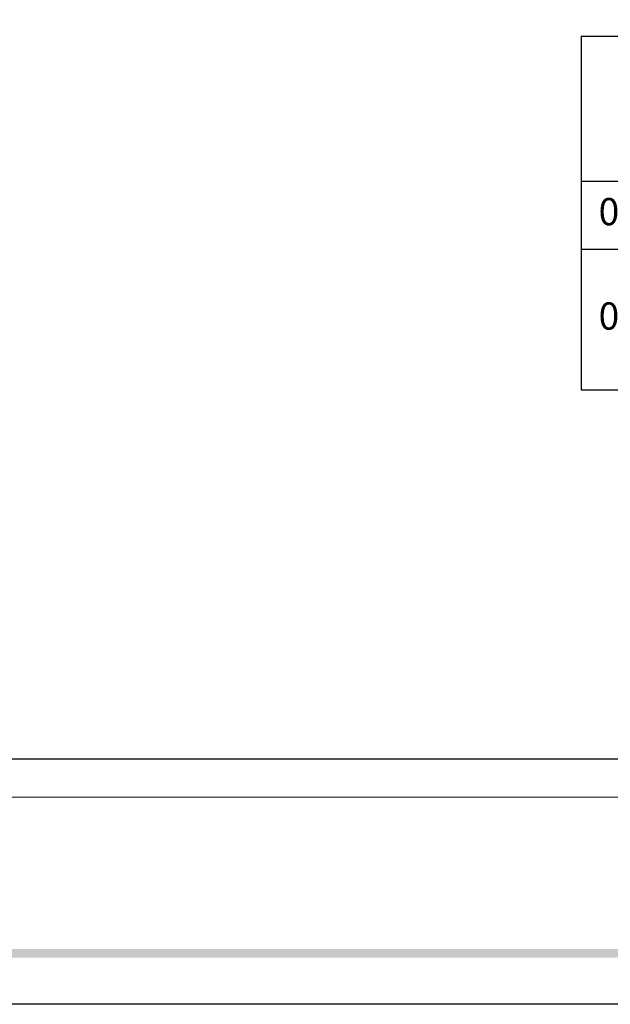
# Model space of a CAD drawing. Units: millimetres. Extents: x 40504 to 43024, y -296 to 298.
# Drawn here: x 41695 to 41825, y -296 to -80 of the extents above; entities that cross this region are included whole.
import ezdxf

# ---------------------------------------------------------------- set-up
doc = ezdxf.new("R2010")
doc.units = ezdxf.units.MM
doc.styles.add('華槶圖框文字3', font='Microsoft JhengHei.ttf', dxfattribs={"height": 1.7})

# ---------------------------------------------------------------- blocks, each defined once
blk = doc.blocks.new('10.')
h = blk.add_hatch(color=256)
h.dxf.hatch_style = 1
h.paths.add_polyline_path([(-79.9, 61), (-4123.4, 61), (-4123.4, 51.5), (-79.9, 51.5)])
at = {"color": 250, "lineweight": 20}
blk.add_line((-344.7, 228), (-4124.7, 228), dxfattribs=at)
for points in [[(-4200, 2970), (0, 2970), (0, 0), (-4200, 0)], [(-4130, 2900), (-70, 2900), (-70, 270), (-4130, 270)]]:
    blk.add_lwpolyline(points, close=True)
blk = doc.blocks.new('*T322')
at = {"color": 0, "linetype": 'ByBlock', "lineweight": -2, "transparency": 16777216}
for p, q in [((0, 0), (120.24, 0)), ((0, 0), (0, -77.86)), ((120.24, 0), (120.24, -77.86)), ((0, -31.88), (120.24, -31.88)), ((16.71, -31.88), (16.71, -77.86)), ((78.72, -31.88), (78.72, -77.86)), ((99.48, -31.88), (99.48, -77.86)), ((0, -46.88), (120.24, -46.88)), ((16.71, -62.86), (120.24, -62.86)), ((0, -77.86), (120.24, -77.86))]:
    blk.add_line(p, q, dxfattribs=at)
at = {"color": 0, "transparency": 16777216, "insert": (60.12, -15.94), "char_height": 6, "width": 116.2444, "attachment_point": 5}
blk.add_mtext('{\\fMicrosoft JhengHei|b0|i0|c136|p34;\\W0.8;<主花>  \\W1;(共1組)\\P\\W0.8;飾花線板貨號與數量(1組)}', dxfattribs=at)
at = {"color": 0, "transparency": 16777216, "char_height": 6, "style": '華槶圖框文字3'}
for s, insert, width, attachment_point in [('01', (8.36, -39.38), 12.7108, 5), ('SE-21092', (18.71, -39.38), 58.0089, 4), ('1', (89.1, -39.38), 16.7623, 5), ('pc.', (109.86, -39.38), 16.7623, 5), ('SE-21003L', (18.71, -54.87), 58.0089, 4), ('1', (89.1, -54.87), 16.7623, 5), ('pc.', (109.86, -54.87), 16.7623, 5), ('02', (8.36, -62.37), 12.7108, 5), ('SE-21003R', (18.71, -70.36), 58.0089, 4), ('1', (89.1, -70.36), 16.7623, 5), ('pc.', (109.86, -70.36), 16.7623, 5)]:
    blk.add_mtext(s, dxfattribs=dict(at, insert=insert, width=width, attachment_point=attachment_point))

msp = doc.modelspace()

# ---------------------------------------------------------------- block references
at = {"xscale": 0.2, "yscale": 0.2, "zscale": 0.2}
msp.add_blockref('10.', (42184.34, -296.49), dxfattribs=at)
msp.add_blockref('*T322', (41818.24, -83.32))

doc.saveas('drawing.dxf')
